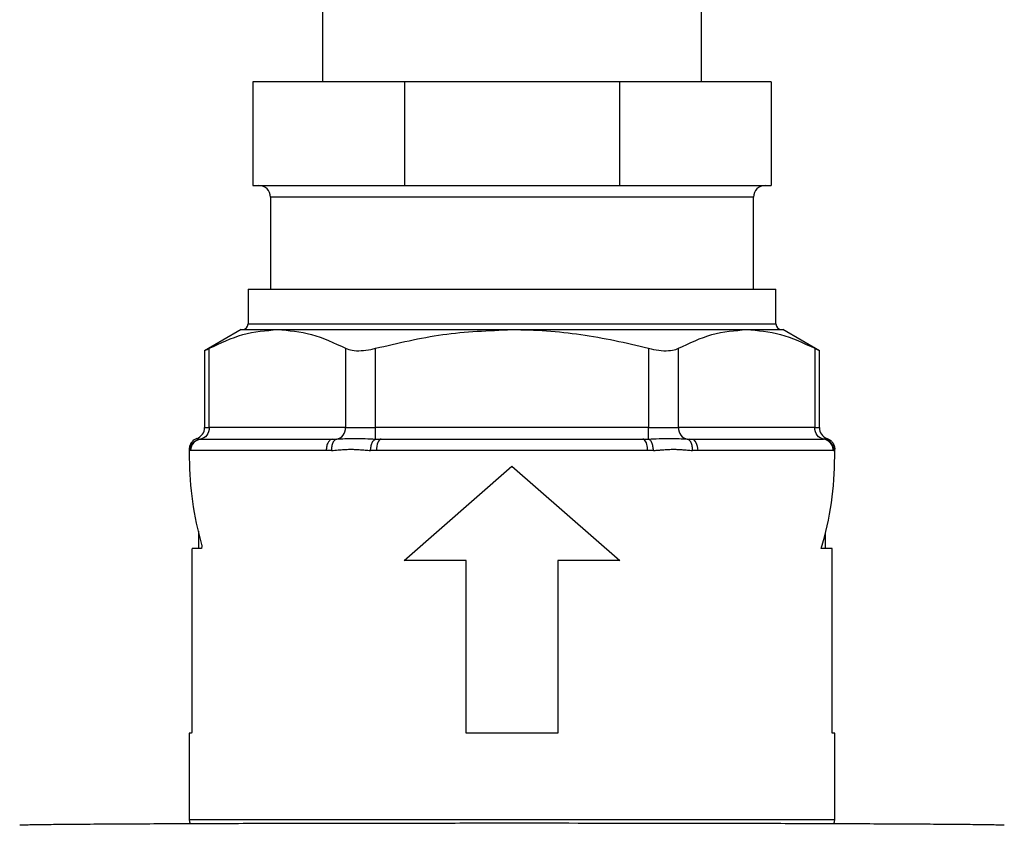
# Model space of a CAD drawing. Units: millimetres. Extents: x 17411 to 20098, y -629 to 1931.
# Drawn here: x 17850 to 17935, y -202 to -133 of the extents above; entities that cross this region are included whole.
import ezdxf

# ---------------------------------------------------------------- set-up
doc = ezdxf.new("R2010")
doc.units = ezdxf.units.MM

msp = doc.modelspace()

# ---------------------------------------------------------------- linework, layer by layer
at = {"color": 7, "linetype": 'Continuous', "lineweight": 25}
for p, q in [((17875.953, -124.843), (17875.953, -138.043)), ((17908.853, -138.043), (17908.853, -124.843)), ((17869.903, -138.043), (17869.903, -147.043)), ((17883.083, -138.043), (17869.903, -138.043)), ((17883.083, -138.043), (17883.083, -147.043)), ((17901.723, -138.043), (17883.083, -138.043)), ((17901.723, -138.043), (17901.723, -147.043)), ((17914.903, -138.043), (17901.723, -138.043)), ((17914.903, -138.043), (17914.903, -147.043)), ((17869.903, -147.043), (17883.083, -147.043)), ((17883.083, -147.043), (17901.723, -147.043)), ((17901.723, -147.043), (17914.903, -147.043)), ((17871.448, -148.043), (17871.448, -156.043)), ((17913.358, -156.043), (17913.358, -148.043)), ((17869.503, -156.043), (17869.503, -159.043)), ((17869.503, -156.043), (17915.303, -156.043)), ((17915.303, -159.043), (17915.303, -156.043)), ((17868.903, -159.543), (17865.732, -161.374)), ((17868.903, -159.543), (17872.052, -159.543)), ((17872.052, -159.543), (17892.403, -159.543)), ((17892.403, -159.543), (17912.755, -159.543)), ((17912.755, -159.543), (17915.903, -159.543)), ((17919.074, -161.374), (17915.903, -159.543)), ((17865.732, -161.358), (17865.732, -168.043)), ((17866.134, -168.043), (17866.134, -161.166)), ((17877.969, -161.166), (17877.969, -168.043)), ((17880.567, -168.043), (17880.567, -161.166)), ((17904.239, -161.166), (17904.239, -168.043)), ((17906.837, -168.043), (17906.837, -161.166)), ((17918.673, -161.166), (17918.673, -168.043)), ((17919.074, -168.043), (17919.074, -161.358)), ((17877.969, -168.043), (17866.134, -168.043)), ((17877.969, -168.043), (17880.567, -168.043)), ((17904.239, -168.043), (17880.567, -168.043)), ((17904.239, -169.036), (17904.239, -168.043)), ((17904.239, -168.043), (17906.837, -168.043)), ((17918.673, -168.043), (17906.837, -168.043)), ((17876.859, -169.043), (17876.639, -169.119)), ((17908.161, -169.112), (17907.835, -169.042)), ((17864.403, -169.925), (17864.403, -170.625)), ((17920.324, -169.559), (17920.308, -169.501)), ((17920.403, -170.543), (17920.403, -169.925)), ((17876.283, -170.043), (17864.516, -170.043)), ((17904.17, -170.043), (17880.636, -170.043)), ((17920.29, -170.043), (17908.523, -170.043)), ((17883.054, -179.562), (17892.403, -171.4)), ((17892.403, -171.4), (17901.752, -179.562)), ((17865.203, -177.016), (17865.203, -178.543)), ((17919.603, -178.543), (17919.603, -177.174)), ((17865.433, -178.543), (17864.648, -178.543)), ((17920.183, -178.543), (17919.236, -178.543)), ((17920.183, -194.543), (17920.183, -178.543)), ((17864.623, -178.743), (17864.623, -194.343)), ((17888.426, -179.562), (17883.054, -179.562)), ((17888.426, -194.543), (17888.426, -179.562)), ((17901.752, -179.562), (17896.381, -179.562)), ((17896.381, -179.562), (17896.381, -194.543)), ((17864.403, -194.543), (17864.403, -202.043)), ((17864.598, -194.543), (17864.403, -194.543)), ((17896.381, -194.543), (17888.426, -194.543)), ((17920.403, -194.543), (17920.183, -194.543)), ((17920.403, -202.043), (17920.403, -194.543))]:
    msp.add_line(p, q, dxfattribs=at)
at = {"color": 8, "linetype": 'Continuous', "lineweight": 25}
for p, q in [((17913.358, -148.043), (17871.448, -148.043)), ((17869.503, -159.043), (17915.303, -159.043)), ((17865.732, -168.043), (17866.134, -168.043)), ((17918.673, -168.043), (17919.074, -168.043)), ((17864.403, -202.043), (17920.403, -202.043))]:
    msp.add_line(p, q, dxfattribs=at)
at = {"color": 7, "linetype": 'Continuous', "lineweight": 25, "flags": 128}
for points in [[(17881.056, -169.043), (17880.974, -169.062), (17880.895, -169.119), (17880.823, -169.211), (17880.759, -169.336), (17880.707, -169.487), (17880.668, -169.66), (17880.644, -169.848), (17880.636, -170.043)], [(17907.947, -169.043), (17908.06, -169.062), (17908.168, -169.119), (17908.267, -169.211), (17908.354, -169.336), (17908.426, -169.487), (17908.479, -169.66), (17908.512, -169.848), (17908.523, -170.043)], [(17864.403, -202.043), (17864.422, -202.238), (17864.471, -202.405)], [(17920.338, -202.397), (17920.384, -202.238), (17920.403, -202.043)]]:
    msp.add_lwpolyline(points, dxfattribs=at)
at = {"color": 7, "linetype": 'Continuous', "lineweight": 25}
for centre, radius, start, end in [((17870.448, -148.043), 1, 0, 90), ((17914.358, -148.043), 1, 90, 180), ((17869.003, -159.043), 0.5, 270, 0), ((17915.803, -159.043), 0.5, 180, 270), ((17864.732, -168.043), 1, 288.67425, 0), ((17920.074, -168.043), 1, 180, 250.36701), ((17865.514, -170.041), 0.998, 90.11657, 180.11612)]:
    msp.add_arc(centre, radius, start, end, dxfattribs=at)
for points, knots in [([(17866.134, -161.166), (17867.099, -160.708), (17869.046, -159.786), (17871.045, -159.624), (17872.052, -159.543)], [0, 0, 0, 0, 0.496211, 1, 1, 1, 1]), ([(17872.052, -159.543), (17873.042, -159.621), (17875.041, -159.78), (17876.987, -160.702), (17877.969, -161.166)], [0, 0, 0, 0, 0.495602, 1, 1, 1, 1]), ([(17880.567, -161.166), (17882.499, -160.708), (17886.392, -159.786), (17890.389, -159.624), (17892.403, -159.543)], [0, 0, 0, 0, 0.4962112, 1, 1, 1, 1]), ([(17892.403, -159.543), (17894.413, -159.543), (17896.402, -159.693), (17900.344, -160.254), (17902.298, -160.662), (17904.239, -161.166)], [0, 0, 0, 0, 0.5, 0.5, 1, 1, 1, 1]), ([(17906.837, -161.166), (17907.803, -160.708), (17909.749, -159.786), (17911.748, -159.624), (17912.755, -159.543)], [0, 0, 0, 0, 0.496211, 1, 1, 1, 1]), ([(17912.755, -159.543), (17913.745, -159.621), (17915.744, -159.78), (17917.691, -160.702), (17918.673, -161.166)], [0, 0, 0, 0, 0.495602, 1, 1, 1, 1]), ([(17865.762, -161.358), (17865.753, -161.363), (17865.716, -161.382), (17865.879, -161.299), (17866.073, -161.198), (17866.134, -161.166)], [0, 0, 0, 0, 0.172017, 0.740132, 1, 1, 1, 1]), ([(17877.969, -161.166), (17878.144, -161.233), (17878.493, -161.366), (17879.285, -161.39), (17880.008, -161.301), (17880.434, -161.199), (17880.567, -161.166)], [0, 0, 0, 0, 0.292444, 0.585367, 0.869863, 1, 1, 1, 1]), ([(17904.239, -161.166), (17904.542, -161.233), (17905.149, -161.366), (17905.988, -161.39), (17906.538, -161.301), (17906.765, -161.199), (17906.837, -161.166)], [0, 0, 0, 0, 0.292443, 0.585365, 0.869864, 1, 1, 1, 1]), ([(17918.673, -161.166), (17918.809, -161.237), (17919.042, -161.357), (17919.044, -161.358), (17919.045, -161.358)], [0, 0, 0, 0, 0.585796, 1, 1, 1, 1]), ([(17866.134, -168.043), (17866.134, -168.285), (17866.054, -168.526), (17865.775, -168.889), (17865.577, -169.008), (17865.368, -169.036)], [0, 0, 0, 0, 0.5, 0.5, 1, 1, 1, 1]), ([(17877.204, -169.036), (17877.412, -169.008), (17877.611, -168.889), (17877.89, -168.526), (17877.969, -168.285), (17877.969, -168.043)], [0, 0, 0, 0, 0.5, 0.5, 1, 1, 1, 1]), ([(17880.567, -169.036), (17880.567, -169.008), (17880.567, -168.889), (17880.567, -168.526), (17880.567, -168.285), (17880.567, -168.043)], [0, 0, 0, 0, 0.5, 0.5, 1, 1, 1, 1]), ([(17906.837, -168.043), (17906.837, -168.285), (17906.916, -168.526), (17907.195, -168.889), (17907.394, -169.008), (17907.602, -169.036)], [0, 0, 0, 0, 0.5, 0.5, 1, 1, 1, 1]), ([(17919.438, -169.036), (17919.229, -169.008), (17919.031, -168.889), (17918.752, -168.526), (17918.673, -168.285), (17918.673, -168.043)], [0, 0, 0, 0, 0.5, 0.5, 1, 1, 1, 1]), ([(17865.067, -168.985), (17864.98, -169.016), (17864.893, -169.061), (17864.73, -169.18), (17864.655, -169.255), (17864.531, -169.426), (17864.482, -169.523), (17864.418, -169.723), (17864.403, -169.827), (17864.403, -169.927)], [0, 0, 0, 0, 0.25, 0.25, 0.5, 0.5, 0.75, 0.75, 1, 1, 1, 1]), ([(17864.471, -170.029), (17864.472, -169.918), (17864.491, -169.799), (17864.577, -169.567), (17864.644, -169.456), (17864.816, -169.266), (17864.92, -169.188), (17865.141, -169.079), (17865.258, -169.048), (17865.368, -169.036)], [0, 0, 0, 0, 0.25, 0.25, 0.5, 0.5, 0.75, 0.75, 1, 1, 1, 1]), ([(17865.067, -168.985), (17865.067, -168.985), (17865.097, -168.992), (17865.203, -169.014), (17865.28, -169.028), (17865.368, -169.036)], [0, 0, 0, 0, 0.5, 0.5, 1, 1, 1, 1]), ([(17865.512, -169.043), (17865.529, -169.043), (17865.562, -169.043), (17865.625, -169.043), (17865.698, -169.043), (17865.78, -169.043), (17865.873, -169.043), (17865.976, -169.043), (17866.089, -169.043), (17866.212, -169.043), (17866.345, -169.043), (17866.488, -169.043), (17866.876, -169.043), (17867.632, -169.043), (17868.974, -169.043), (17870.595, -169.043), (17872.057, -169.043), (17873.181, -169.043), (17873.871, -169.043), (17874.583, -169.043), (17875.318, -169.043), (17876.075, -169.043), (17876.597, -169.043), (17876.859, -169.043)], [0, 0, 0, 0, 0.022525, 0.045012, 0.067469, 0.089905, 0.112329, 0.134749, 0.157173, 0.179611, 0.20207, 0.22456, 0.247089, 0.373535, 0.500005, 0.626451, 0.75292, 0.794185, 0.835346, 0.876455, 0.917565, 0.958729, 1, 1, 1, 1]), ([(17877.204, -169.036), (17877.142, -169.048), (17877.079, -169.079), (17876.959, -169.188), (17876.904, -169.266), (17876.817, -169.456), (17876.784, -169.567), (17876.746, -169.799), (17876.741, -169.918), (17876.745, -170.029)], [0, 0, 0, 0, 0.25, 0.25, 0.5, 0.5, 0.75, 0.75, 1, 1, 1, 1]), ([(17877.204, -169.036), (17877.416, -169.028), (17877.649, -169.014), (17878.161, -168.992), (17878.441, -168.985), (17879.03, -168.985), (17879.339, -168.992), (17879.958, -169.014), (17880.267, -169.028), (17880.567, -169.036)], [0, 0, 0, 0, 0.25, 0.25, 0.5, 0.5, 0.75, 0.75, 1, 1, 1, 1]), ([(17880.129, -170.029), (17880.134, -169.918), (17880.148, -169.799), (17880.196, -169.567), (17880.231, -169.456), (17880.314, -169.266), (17880.364, -169.188), (17880.466, -169.079), (17880.518, -169.048), (17880.567, -169.036)], [0, 0, 0, 0, 0.25, 0.25, 0.5, 0.5, 0.75, 0.75, 1, 1, 1, 1]), ([(17881.056, -169.043), (17881.216, -169.043), (17881.536, -169.043), (17882.02, -169.043), (17882.508, -169.043), (17882.998, -169.043), (17883.492, -169.043), (17883.99, -169.043), (17884.49, -169.043), (17884.994, -169.043), (17885.501, -169.043), (17886.012, -169.043), (17887.315, -169.043), (17889.441, -169.043), (17892.403, -169.043), (17895.365, -169.043), (17897.635, -169.043), (17899.22, -169.043), (17900.149, -169.043), (17901.067, -169.043), (17901.973, -169.043), (17902.87, -169.043), (17903.456, -169.043), (17903.75, -169.043)], [0, 0, 0, 0, 0.022525, 0.045012, 0.067469, 0.089905, 0.112329, 0.134749, 0.157173, 0.179611, 0.20207, 0.22456, 0.247089, 0.373535, 0.500005, 0.626451, 0.75292, 0.794185, 0.835346, 0.876455, 0.917565, 0.958729, 1, 1, 1, 1]), ([(17904.239, -169.036), (17904.539, -169.028), (17904.849, -169.014), (17905.467, -168.992), (17905.776, -168.985), (17906.366, -168.985), (17906.645, -168.992), (17907.158, -169.014), (17907.391, -169.028), (17907.602, -169.036)], [0, 0, 0, 0, 0.25, 0.25, 0.5, 0.5, 0.75, 0.75, 1, 1, 1, 1]), ([(17904.677, -170.029), (17904.672, -169.918), (17904.658, -169.799), (17904.61, -169.567), (17904.576, -169.456), (17904.492, -169.266), (17904.443, -169.188), (17904.34, -169.079), (17904.288, -169.048), (17904.239, -169.036)], [0, 0, 0, 0, 0.25, 0.25, 0.5, 0.5, 0.75, 0.75, 1, 1, 1, 1]), ([(17908.061, -170.029), (17908.066, -169.918), (17908.06, -169.799), (17908.022, -169.567), (17907.989, -169.456), (17907.902, -169.266), (17907.847, -169.188), (17907.728, -169.079), (17907.664, -169.048), (17907.602, -169.036)], [0, 0, 0, 0, 0.25, 0.25, 0.5, 0.5, 0.75, 0.75, 1, 1, 1, 1]), ([(17907.947, -169.043), (17908.091, -169.043), (17908.377, -169.043), (17908.798, -169.043), (17909.213, -169.043), (17909.621, -169.043), (17910.022, -169.043), (17910.417, -169.043), (17910.804, -169.043), (17911.185, -169.043), (17911.56, -169.043), (17911.927, -169.043), (17912.842, -169.043), (17914.212, -169.043), (17915.832, -169.043), (17917.174, -169.043), (17917.981, -169.043), (17918.442, -169.043), (17918.681, -169.043), (17918.887, -169.043), (17919.058, -169.043), (17919.198, -169.043), (17919.262, -169.043), (17919.294, -169.043)], [0, 0, 0, 0, 0.0225249, 0.0450117, 0.067469, 0.0899052, 0.112329, 0.1347488, 0.1571733, 0.1796109, 0.2020704, 0.2245602, 0.2470887, 0.3735355, 0.5000045, 0.6264513, 0.7529203, 0.7941851, 0.8353456, 0.8764546, 0.9175649, 0.9587291, 1, 1, 1, 1]), ([(17919.438, -169.036), (17919.527, -169.028), (17919.603, -169.014), (17919.709, -168.992), (17919.739, -168.985), (17919.739, -168.985)], [0, 0, 0, 0, 0.5, 0.5, 1, 1, 1, 1]), ([(17920.335, -170.029), (17920.334, -169.918), (17920.315, -169.799), (17920.229, -169.567), (17920.162, -169.456), (17919.99, -169.266), (17919.886, -169.188), (17919.665, -169.079), (17919.549, -169.048), (17919.438, -169.036)], [0, 0, 0, 0, 0.25, 0.25, 0.5, 0.5, 0.75, 0.75, 1, 1, 1, 1]), ([(17919.739, -168.985), (17919.826, -169.016), (17919.914, -169.061), (17920.076, -169.18), (17920.151, -169.255), (17920.275, -169.426), (17920.324, -169.523), (17920.388, -169.723), (17920.403, -169.827), (17920.403, -169.927)], [0, 0, 0, 0, 0.25, 0.25, 0.5, 0.5, 0.75, 0.75, 1, 1, 1, 1]), ([(17864.403, -169.927), (17864.403, -169.927), (17864.404, -169.928), (17864.407, -169.937), (17864.414, -169.951), (17864.424, -169.972), (17864.442, -170.002), (17864.461, -170.02), (17864.471, -170.029)], [0, 0, 0, 0, 0.128953, 0.26129, 0.397332, 0.537398, 0.757623, 1, 1, 1, 1]), ([(17864.498, -169.501), (17864.452, -169.613), (17864.394, -169.752), (17864.41, -169.898), (17864.413, -169.926)], [0, 0, 0, 0, 0.807281, 1, 1, 1, 1]), ([(17876.745, -170.029), (17876.845, -170.022), (17877.037, -170.009), (17877.318, -169.984), (17877.637, -169.957), (17877.997, -169.933), (17878.406, -169.923), (17878.821, -169.934), (17879.239, -169.961), (17879.677, -169.999), (17879.973, -170.019), (17880.129, -170.029)], [0, 0, 0, 0, 0.091683, 0.177274, 0.257051, 0.381768, 0.500926, 0.620751, 0.74631, 0.866616, 1, 1, 1, 1]), ([(17904.677, -170.029), (17904.784, -170.022), (17904.992, -170.009), (17905.29, -169.984), (17905.624, -169.957), (17905.994, -169.933), (17906.408, -169.923), (17906.818, -169.934), (17907.224, -169.961), (17907.641, -169.999), (17907.916, -170.019), (17908.061, -170.029)], [0, 0, 0, 0, 0.091683, 0.177274, 0.257051, 0.381768, 0.500926, 0.620751, 0.74631, 0.866616, 1, 1, 1, 1]), ([(17920.335, -170.029), (17920.342, -170.023), (17920.355, -170.012), (17920.371, -169.99), (17920.387, -169.963), (17920.4, -169.934), (17920.402, -169.929), (17920.403, -169.927)], [0, 0, 0, 0, 0.161784, 0.313854, 0.45659, 0.735835, 1, 1, 1, 1]), ([(17920.396, -169.882), (17920.398, -169.869), (17920.404, -169.826), (17920.388, -169.785), (17920.377, -169.757)], [0, 0, 0, 0, 0.316491, 1, 1, 1, 1]), ([(17864.403, -170.625), (17864.403, -170.628), (17864.403, -170.632), (17864.403, -170.659), (17864.403, -170.679), (17864.403, -170.684)], [0, 0, 0, 0, 0.429306, 0.858582, 1, 1, 1, 1]), ([(17864.516, -170.043), (17864.508, -170.042), (17864.492, -170.041), (17864.478, -170.033), (17864.471, -170.029)], [0, 0, 0, 0, 0.5059778, 1, 1, 1, 1]), ([(17876.745, -170.029), (17876.669, -170.033), (17876.514, -170.041), (17876.361, -170.042), (17876.283, -170.043)], [0, 0, 0, 0, 0.494105, 1, 1, 1, 1]), ([(17880.636, -170.043), (17880.55, -170.042), (17880.381, -170.041), (17880.212, -170.033), (17880.129, -170.029)], [0, 0, 0, 0, 0.505967, 1, 1, 1, 1]), ([(17904.677, -170.029), (17904.594, -170.033), (17904.426, -170.041), (17904.256, -170.042), (17904.17, -170.043)], [0, 0, 0, 0, 0.494172, 1, 1, 1, 1]), ([(17908.523, -170.043), (17908.445, -170.042), (17908.292, -170.041), (17908.137, -170.033), (17908.061, -170.029)], [0, 0, 0, 0, 0.505978, 1, 1, 1, 1]), ([(17919.236, -178.543), (17919.628, -177.228), (17919.919, -175.9), (17920.307, -173.228), (17920.403, -171.886), (17920.403, -170.543)], [0, 0, 0, 0, 0.5, 0.5, 1, 1, 1, 1]), ([(17864.648, -178.543), (17864.641, -178.543), (17864.635, -178.564), (17864.625, -178.638), (17864.623, -178.69), (17864.623, -178.743)], [0, 0, 0, 0, 0.5, 0.5, 1, 1, 1, 1]), ([(17865.47, -178.199), (17865.478, -178.226), (17865.483, -178.262), (17865.488, -178.339), (17865.487, -178.381), (17865.479, -178.454), (17865.472, -178.486), (17865.454, -178.531), (17865.443, -178.543), (17865.433, -178.543)], [0, 0, 0, 0, 0.25, 0.25, 0.5, 0.5, 0.75, 0.75, 1, 1, 1, 1]), ([(17864.623, -194.343), (17864.623, -194.395), (17864.62, -194.447), (17864.611, -194.521), (17864.605, -194.543), (17864.598, -194.543)], [0, 0, 0, 0, 0.5, 0.5, 1, 1, 1, 1]), ([(17849.687, -202.52), (17849.816, -202.512), (17850.065, -202.504), (17850.771, -202.489), (17851.229, -202.482), (17852.306, -202.468), (17852.926, -202.461), (17854.287, -202.449), (17855.029, -202.443), (17857.39, -202.426), (17859.141, -202.416), (17862.837, -202.399), (17864.785, -202.391), (17868.794, -202.378), (17870.857, -202.373), (17875.051, -202.364), (17877.183, -202.36), (17881.485, -202.354), (17883.657, -202.352), (17888.018, -202.349), (17890.207, -202.348), (17896.776, -202.348), (17901.157, -202.351), (17907.613, -202.36), (17909.745, -202.364), (17913.94, -202.373), (17916.003, -202.378), (17920.014, -202.391), (17921.962, -202.399), (17924.736, -202.412), (17925.635, -202.416), (17927.366, -202.426), (17928.199, -202.431), (17929.774, -202.443), (17930.516, -202.449), (17931.879, -202.461), (17932.499, -202.468), (17933.577, -202.482), (17934.035, -202.489), (17934.741, -202.504), (17934.99, -202.512), (17935.119, -202.52)], [0, 0, 0, 0, 0.03125, 0.03125, 0.0625, 0.0625, 0.09375, 0.09375, 0.125, 0.125, 0.1875, 0.1875, 0.25, 0.25, 0.3125, 0.3125, 0.375, 0.375, 0.4375, 0.4375, 0.5, 0.5, 0.625, 0.625, 0.6875, 0.6875, 0.75, 0.75, 0.8125, 0.8125, 0.84375, 0.84375, 0.875, 0.875, 0.90625, 0.90625, 0.9375, 0.9375, 0.96875, 0.96875, 1, 1, 1, 1])]:
    msp.add_open_spline(points, degree=3, knots=knots, dxfattribs=at)
for points in [[(17865.368, -169.036), (17865.415, -169.041), (17865.463, -169.043), (17865.512, -169.043)], [(17876.859, -169.043), (17876.973, -169.043), (17877.089, -169.041), (17877.204, -169.036)], [(17880.567, -169.036), (17880.73, -169.041), (17880.893, -169.043), (17881.056, -169.043)], [(17903.75, -169.043), (17903.914, -169.043), (17904.077, -169.041), (17904.239, -169.036)], [(17903.911, -169.119), (17903.857, -169.066), (17903.801, -169.043), (17903.75, -169.043)], [(17907.602, -169.036), (17907.718, -169.041), (17907.833, -169.043), (17907.947, -169.043)], [(17919.294, -169.043), (17919.343, -169.043), (17919.391, -169.041), (17919.438, -169.036)], [(17919.675, -169.119), (17919.548, -169.066), (17919.416, -169.043), (17919.294, -169.043)], [(17864.403, -170.684), (17864.416, -173.206), (17864.767, -175.725), (17865.47, -178.199)], [(17920.29, -170.043), (17920.307, -170.043), (17920.322, -170.039), (17920.335, -170.029)]]:
    msp.add_open_spline(points, degree=3, dxfattribs=at)
at = {"color": 8, "linetype": 'Continuous', "lineweight": 25}
for points, knots in [([(17876.639, -169.119), (17876.573, -169.183), (17876.441, -169.311), (17876.31, -169.652), (17876.292, -169.912), (17876.283, -170.043)], [0, 0, 0, 0, 0.333333, 0.666665, 1, 1, 1, 1]), ([(17904.17, -170.043), (17904.17, -169.868), (17904.149, -169.672), (17904.081, -169.417), (17904.052, -169.339), (17903.986, -169.209), (17903.949, -169.156), (17903.911, -169.119)], [0, 0, 0, 0, 0.5, 0.5, 0.75, 0.75, 1, 1, 1, 1]), ([(17920.29, -170.043), (17920.29, -169.868), (17920.241, -169.672), (17920.078, -169.417), (17920.009, -169.339), (17919.853, -169.209), (17919.766, -169.156), (17919.675, -169.119)], [0, 0, 0, 0, 0.5, 0.5, 0.75, 0.75, 1, 1, 1, 1])]:
    msp.add_open_spline(points, degree=3, knots=knots, dxfattribs=at)

doc.saveas('drawing.dxf')
